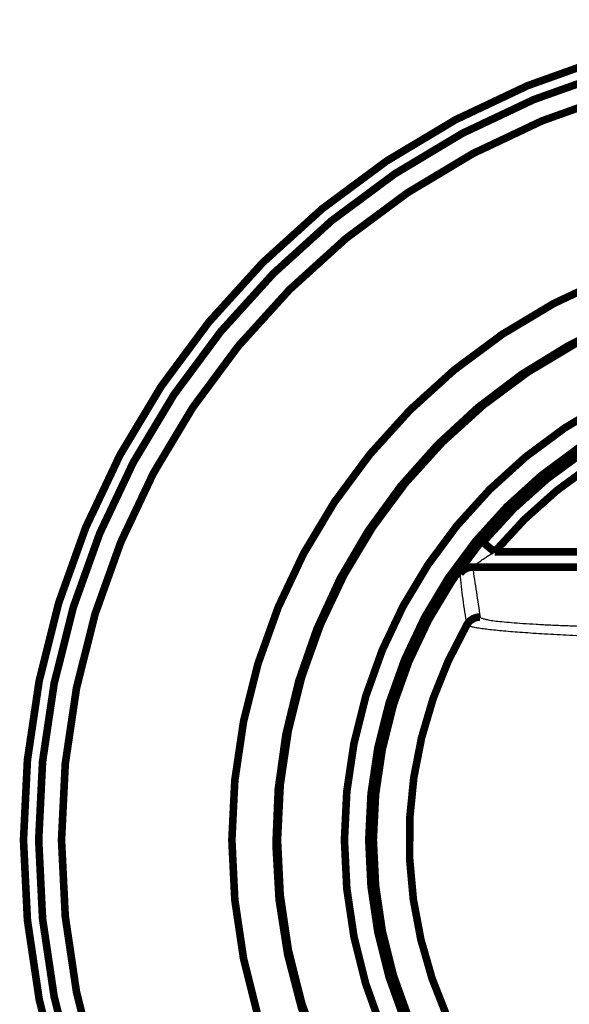
# Model space of a CAD drawing. Units: millimetres. Extents: x -46 to 501, y 14 to 383.
# Drawn here: x 356 to 375, y 190 to 222 of the extents above; entities that cross this region are included whole.
import ezdxf

# ---------------------------------------------------------------- set-up
doc = ezdxf.new("R2010")
doc.units = ezdxf.units.MM

msp = doc.modelspace()

# ---------------------------------------------------------------- linework, layer by layer
at = {"color": 7, "linetype": 'Continuous', "const_width": 0.25}
for points in [[(356.57, 195.443, 1), (410.27, 195.443, 1)], [(357.07, 195.443, 1), (409.77, 195.443, 1)], [(357.82, 195.443, 1), (409.02, 195.443, 1)], [(363.42, 195.443, 1), (403.42, 195.443, 1)], [(364.92, 195.443, 1), (401.92, 195.443, 1)], [(367.12, 195.443, 1), (399.72, 195.443, 1)], [(367.92, 195.443, 1), (398.92, 195.443, 1)], [(368.07, 195.443, 1), (398.77, 195.443, 1)]]:
    msp.add_lwpolyline(points, format="xyb", close=True, dxfattribs=at)
for points in [[(376.137, 212.505, 1.858808), (401.972, 195.443, 1.858808)], [(395.171, 205.237, 0.468296), (371.67, 205.237, 0.468296)], [(394.787, 204.917, 0.468296), (372.054, 204.917, 0.468296)], [(371.331, 204.418, 0.244065), (370.922, 204.206, 0.244065)], [(371.581, 202.777, 0.267412), (371.148, 202.527, 0.267412)], [(371.148, 202.527, 0.396921), (375.62, 183.613, 0.396921)]]:
    msp.add_lwpolyline(points, format="xyb", dxfattribs=at)
for points in [[(371.67, 205.237), (372.054, 204.917)], [(372.054, 204.917), (394.787, 204.917)], [(395.509, 204.418), (371.331, 204.418)]]:
    msp.add_lwpolyline(points, dxfattribs=at)
at = {"color": 7, "linetype": 'Continuous'}
for points in [[(371.67, 205.237), (371.532, 205.068), (371.399, 204.9), (371.274, 204.734), (371.161, 204.578), (371.093, 204.482), (371.035, 204.396), (370.987, 204.322), (370.959, 204.277), (370.938, 204.241), (370.926, 204.218), (370.922, 204.206)], [(371.331, 204.418), (371.337, 204.426), (371.355, 204.443), (371.383, 204.466), (371.419, 204.494), (371.474, 204.536), (371.537, 204.581), (371.605, 204.629), (371.748, 204.726), (371.899, 204.822), (372.054, 204.917)], [(371.331, 204.418), (371.456, 203.597), (371.581, 202.777)], [(371.148, 202.527), (371.019, 203.367), (370.922, 204.206)], [(371.62, 202.743), (371.719, 202.713), (371.849, 202.684), (372.042, 202.654), (372.29, 202.626), (372.612, 202.596), (372.983, 202.569), (373.42, 202.542), (373.904, 202.517), (374.407, 202.496), (374.943, 202.477), (375.522, 202.46), (376.125, 202.446), (376.948, 202.43), (377.794, 202.418), (378.677, 202.41), (379.568, 202.404), (380.794, 202.4), (382.022, 202.398), (383.253, 202.398), (384.485, 202.398), (385.833, 202.399), (387.179, 202.404), (388.537, 202.413), (389.869, 202.43), (391.018, 202.453), (392.093, 202.484), (392.985, 202.52), (393.769, 202.563), (394.214, 202.594), (394.586, 202.628), (394.862, 202.663), (395.05, 202.706), (395.162, 202.749)], [(395.693, 202.527), (395.652, 202.492), (395.544, 202.456), (395.371, 202.42), (395.198, 202.393), (394.991, 202.366), (394.751, 202.34), (394.48, 202.314), (394.177, 202.288), (393.846, 202.263), (393.49, 202.239), (393.111, 202.215), (392.709, 202.192), (392.286, 202.17), (391.846, 202.148), (391.393, 202.128), (390.928, 202.107), (390.451, 202.088), (389.962, 202.069), (389.467, 202.051), (388.469, 202.017), (387.463, 201.986), (386.449, 201.959), (385.431, 201.937), (384.409, 201.922), (383.387, 201.917), (382.365, 201.923), (381.343, 201.938), (380.322, 201.96), (379.303, 201.988), (378.294, 202.02), (377.304, 202.054), (376.816, 202.072), (376.334, 202.09), (375.859, 202.11), (375.395, 202.13), (374.515, 202.172), (373.701, 202.217), (373.323, 202.24), (372.972, 202.265), (372.648, 202.289), (372.351, 202.315), (372.082, 202.34), (371.843, 202.367), (371.638, 202.393), (371.468, 202.42), (371.334, 202.447), (371.235, 202.474), (371.173, 202.501), (371.148, 202.527)]]:
    msp.add_spline(points, degree=3, dxfattribs=at)
at = {"color": 8, "linetype": 'Continuous'}
msp.add_spline([(371.581, 202.777), (371.592, 202.76), (371.62, 202.743)], degree=3, dxfattribs=at)

doc.saveas('drawing.dxf')
